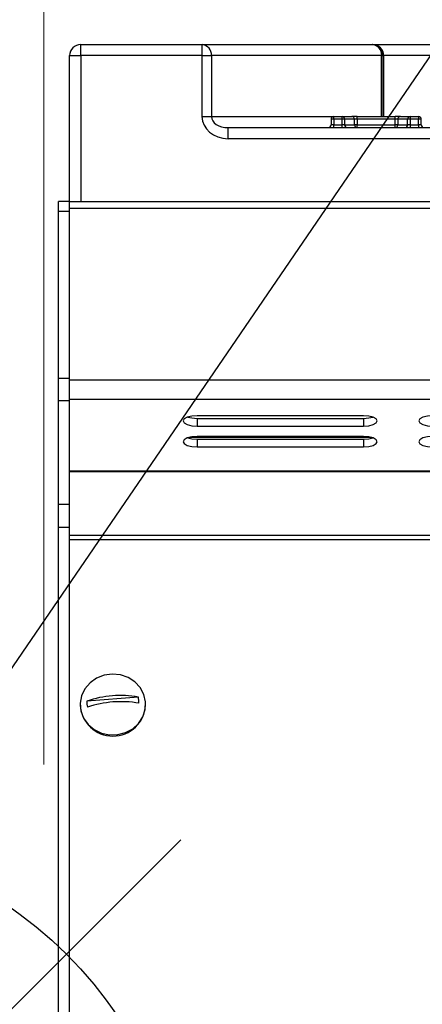
# Model space of a CAD drawing. Units: millimetres. Extents: x 2208 to 2576, y 1574 to 1831.
# Drawn here: x 2241 to 2248, y 1796 to 1814 of the extents above; entities that cross this region are included whole.
import ezdxf

# ---------------------------------------------------------------- set-up
doc = ezdxf.new("R2010")
doc.units = ezdxf.units.MM
doc.layers.add('PONTOS', color=2, linetype='Continuous')
doc.styles.get("Standard").update_dxf_attribs({"font": 'arial.ttf'})
doc.dimstyles.new('ISO-25', dxfattribs={"dimscale": 2, "dimtxt": 2.5, "dimasz": 2.5, "dimexe": 1.25, "dimexo": 0.625, "dimtad": 1, "dimdec": 0, "dimlfac": 10, "dimtxsty": 'Standard', "dimcen": 2.5, "dimadec": 0, "dimazin": 0, "dimtfac": 1, "dimtdec": 0, "dimtmove": 0, "dimatfit": 3, "dimfxl": 1, "dimlwd": 13, "dimlwe": 13, "dimarcsym": 0})

# ---------------------------------------------------------------- blocks, each defined once
blk = doc.blocks.new('*D40')
at = {"color": 0, "lineweight": 13, "transparency": 16777216}
for p, q in [((2236.366, 1797.648), (2236.366, 1826.608)), ((2241.366, 1800.45), (2241.366, 1826.608)), ((2231.366, 1824.108), (2226.366, 1824.108)), ((2236.366, 1824.108), (2241.366, 1824.108)), ((2246.366, 1824.108), (2251.366, 1824.108))]:
    blk.add_line(p, q, dxfattribs=at)
at = {"color": 0, "transparency": 16777216}
for points in [[(2231.366, 1824.941), (2231.366, 1823.275), (2236.366, 1824.108)], [(2246.366, 1824.941), (2246.366, 1823.275), (2241.366, 1824.108)]]:
    blk.add_solid(points, dxfattribs=at)
at = {"layer": 'Defpoints', "color": 0, "transparency": 16777216}
for p in [(2241.366, 1824.108), (2241.366, 1799.2), (2236.366, 1796.398)]:
    blk.add_point(p, dxfattribs=at)
at = {"color": 0, "transparency": 16777216, "insert": (2238.866, 1827.911), "char_height": 5, "attachment_point": 5}
blk.add_mtext('50', dxfattribs=at)
blk = doc.blocks.new('new blockgás')
at = {"layer": 'PONTOS', "color": 1}
blk.add_line((3270.361, 2027.191), (3285.303, 2042.133), dxfattribs=at)
blk.add_circle((3277.832, 2034.662), 7.646, dxfattribs=at)
blk = doc.blocks.new('new blockFRON8C')
at = {"color": 8, "linetype": 'Continuous', "lineweight": 25}
for p, q in [((2670.576, 1839.233), (2670.576, 1839.433)), ((2670.576, 1839.433), (2672.766, 1839.433)), ((2672.766, 1839.233), (2672.766, 1839.433)), ((2672.766, 1839.433), (2675.838, 1839.433)), ((2675.838, 1839.433), (2675.847, 1839.433)), ((2675.847, 1839.433), (2682.164, 1839.433)), ((2670.376, 1836.602), (2670.376, 1839.233)), ((2670.376, 1839.233), (2670.576, 1839.233)), ((2672.766, 1839.233), (2670.576, 1839.233)), ((2670.576, 1839.233), (2670.576, 1836.602)), ((2672.766, 1838.133), (2672.766, 1839.233)), ((2672.766, 1839.233), (2672.936, 1839.233)), ((2672.936, 1839.233), (2672.936, 1838.133)), ((2676.008, 1839.233), (2672.936, 1839.233)), ((2676.008, 1838.133), (2676.008, 1839.233)), ((2676.008, 1839.233), (2676.032, 1839.233)), ((2676.032, 1839.233), (2676.032, 1838.133)), ((2676.047, 1839.233), (2676.032, 1839.233)), ((2676.047, 1838.133), (2676.047, 1839.233)), ((2682.181, 1839.233), (2676.047, 1839.233)), ((2672.766, 1838.133), (2672.936, 1838.133)), ((2672.936, 1838.133), (2675.145, 1838.133)), ((2675.095, 1838.083), (2675.095, 1837.983)), ((2675.145, 1838.083), (2675.095, 1838.083)), ((2675.145, 1837.983), (2675.095, 1837.983)), ((2675.145, 1838.083), (2675.145, 1838.133)), ((2675.145, 1838.133), (2675.293, 1838.133)), ((2675.145, 1838.083), (2675.145, 1837.983)), ((2675.293, 1838.083), (2675.145, 1838.083)), ((2675.145, 1837.933), (2675.145, 1837.983)), ((2675.145, 1837.983), (2675.293, 1837.983)), ((2675.293, 1838.083), (2675.293, 1838.133)), ((2675.293, 1838.133), (2675.471, 1838.133)), ((2675.293, 1837.983), (2675.293, 1838.083)), ((2675.34, 1838.083), (2675.293, 1838.083)), ((2675.293, 1837.933), (2675.293, 1837.983)), ((2675.34, 1837.983), (2675.293, 1837.983)), ((2675.34, 1838.083), (2675.34, 1837.983)), ((2675.517, 1838.083), (2675.34, 1838.083)), ((2675.34, 1837.983), (2675.517, 1837.983)), ((2675.564, 1838.133), (2675.471, 1838.133)), ((2675.517, 1837.983), (2675.517, 1838.083)), ((2675.564, 1838.083), (2675.517, 1838.083)), ((2675.564, 1837.983), (2675.517, 1837.983)), ((2675.564, 1838.083), (2675.564, 1838.133)), ((2675.564, 1838.133), (2676.253, 1838.133)), ((2675.564, 1838.083), (2675.564, 1837.983)), ((2676.253, 1838.083), (2675.564, 1838.083)), ((2675.564, 1837.933), (2675.564, 1837.983)), ((2675.564, 1837.983), (2676.253, 1837.983)), ((2676.253, 1838.083), (2676.253, 1838.133)), ((2676.346, 1838.133), (2676.253, 1838.133)), ((2676.3, 1838.083), (2676.253, 1838.083)), ((2676.253, 1837.983), (2676.253, 1838.083)), ((2676.253, 1837.933), (2676.253, 1837.983)), ((2676.3, 1837.983), (2676.253, 1837.983)), ((2676.477, 1838.083), (2676.3, 1838.083)), ((2676.3, 1838.083), (2676.3, 1837.983)), ((2676.3, 1837.983), (2676.477, 1837.983)), ((2676.346, 1838.133), (2676.524, 1838.133)), ((2676.477, 1837.983), (2676.477, 1838.083)), ((2676.524, 1838.083), (2676.477, 1838.083)), ((2676.524, 1837.983), (2676.477, 1837.983)), ((2676.524, 1838.133), (2676.672, 1838.133)), ((2676.524, 1838.133), (2676.524, 1838.083)), ((2676.524, 1838.083), (2676.524, 1837.983)), ((2676.672, 1838.083), (2676.524, 1838.083)), ((2676.524, 1837.983), (2676.672, 1837.983)), ((2676.524, 1837.983), (2676.524, 1837.933)), ((2676.672, 1838.133), (2676.672, 1838.083)), ((2676.672, 1837.983), (2676.672, 1838.083)), ((2676.722, 1838.083), (2676.672, 1838.083)), ((2676.672, 1837.983), (2676.672, 1837.933)), ((2676.722, 1837.983), (2676.672, 1837.983)), ((2676.722, 1837.983), (2676.722, 1838.083)), ((2673.236, 1837.733), (2673.236, 1837.933)), ((2673.236, 1837.933), (2686.507, 1837.933)), ((2686.507, 1837.733), (2673.236, 1837.733)), ((2670.376, 1836.602), (2670.176, 1836.602)), ((2670.176, 1836.419), (2670.176, 1836.602)), ((2670.376, 1836.474), (2670.376, 1836.602)), ((2670.376, 1836.602), (2814.03, 1836.602)), ((2670.376, 1836.602), (2670.376, 1836.602)), ((2670.376, 1836.419), (2670.176, 1836.419)), ((2670.176, 1833.406), (2670.176, 1836.419)), ((2814.03, 1836.474), (2670.376, 1836.474)), ((2670.376, 1836.419), (2670.376, 1836.474)), ((2670.376, 1833.375), (2670.376, 1836.419)), ((2670.376, 1833.406), (2670.376, 1836.419)), ((2670.376, 1833.406), (2670.176, 1833.406)), ((2670.176, 1833.001), (2670.176, 1833.406)), ((2670.376, 1833.022), (2670.376, 1833.375)), ((2814.03, 1833.375), (2670.376, 1833.375)), ((2670.376, 1833.001), (2670.176, 1833.001)), ((2670.176, 1831.13), (2670.176, 1833.001)), ((2814.03, 1833.022), (2670.376, 1833.022)), ((2670.376, 1833.001), (2670.376, 1833.022)), ((2670.376, 1831.13), (2670.376, 1833.001)), ((2675.678, 1832.732), (2672.677, 1832.732)), ((2672.677, 1832.684), (2672.677, 1832.545)), ((2672.677, 1832.684), (2675.678, 1832.684)), ((2675.678, 1832.684), (2675.678, 1832.545)), ((2672.677, 1832.545), (2675.678, 1832.545)), ((2675.822, 1832.34), (2672.534, 1832.34)), ((2675.678, 1832.357), (2672.677, 1832.357)), ((2672.677, 1832.309), (2672.677, 1832.17)), ((2672.677, 1832.309), (2675.678, 1832.309)), ((2675.678, 1832.309), (2675.678, 1832.17)), ((2672.677, 1832.17), (2675.678, 1832.17)), ((2670.376, 1831.736), (2681.702, 1831.736)), ((2670.376, 1831.725), (2681.648, 1831.725)), ((2670.376, 1831.13), (2670.176, 1831.13)), ((2670.176, 1830.713), (2670.176, 1831.13)), ((2670.376, 1830.713), (2670.376, 1831.13)), ((2670.376, 1830.713), (2670.176, 1830.713)), ((2670.176, 1819.408), (2670.176, 1830.713)), ((2670.376, 1819.408), (2670.376, 1830.713)), ((2680.243, 1830.569), (2670.376, 1830.569)), ((2680.13, 1830.492), (2670.376, 1830.492)), ((2671.616, 1827.653), (2670.687, 1827.58)), ((2670.567, 1827.519), (2670.567, 1827.506)), ((2671.747, 1827.506), (2671.747, 1827.519))]:
    blk.add_line(p, q, dxfattribs=at)
at = {"color": 8, "linetype": 'Continuous', "lineweight": 25, "flags": 128}
for points in [[(2672.677, 1832.732), (2672.582, 1832.725), (2672.5, 1832.704), (2672.446, 1832.674), (2672.427, 1832.638), (2672.446, 1832.602), (2672.5, 1832.572), (2672.582, 1832.552), (2672.677, 1832.545)], [(2672.51, 1832.708), (2672.582, 1832.691), (2672.677, 1832.684)], [(2675.678, 1832.545), (2675.774, 1832.552), (2675.855, 1832.572), (2675.909, 1832.602), (2675.928, 1832.638), (2675.909, 1832.674), (2675.855, 1832.704), (2675.774, 1832.725), (2675.678, 1832.732)], [(2675.678, 1832.684), (2675.774, 1832.691), (2675.846, 1832.708)], [(2676.929, 1832.732), (2676.833, 1832.725), (2676.752, 1832.704), (2676.698, 1832.674), (2676.679, 1832.638), (2676.698, 1832.602), (2676.752, 1832.572), (2676.833, 1832.552), (2676.929, 1832.544)], [(2672.677, 1832.357), (2672.582, 1832.35), (2672.5, 1832.33), (2672.446, 1832.299), (2672.427, 1832.263), (2672.446, 1832.228), (2672.5, 1832.197), (2672.582, 1832.177), (2672.677, 1832.17)], [(2672.51, 1832.333), (2672.582, 1832.316), (2672.677, 1832.309)], [(2675.678, 1832.17), (2675.774, 1832.177), (2675.855, 1832.197), (2675.909, 1832.228), (2675.928, 1832.263), (2675.909, 1832.299), (2675.855, 1832.33), (2675.774, 1832.35), (2675.678, 1832.357)], [(2675.678, 1832.309), (2675.774, 1832.316), (2675.846, 1832.333)], [(2676.929, 1832.357), (2676.833, 1832.35), (2676.752, 1832.33), (2676.698, 1832.299), (2676.679, 1832.263), (2676.698, 1832.227), (2676.752, 1832.197), (2676.833, 1832.177), (2676.929, 1832.17)], [(2671.745, 1827.565), (2671.714, 1827.7), (2671.648, 1827.823), (2671.552, 1827.927), (2671.43, 1828.006), (2671.291, 1828.054), (2671.144, 1828.068), (2670.998, 1828.048), (2670.862, 1827.995), (2670.744, 1827.911), (2670.652, 1827.803), (2670.592, 1827.677), (2670.567, 1827.542), (2670.579, 1827.404), (2670.628, 1827.274), (2670.71, 1827.159), (2670.82, 1827.067), (2670.951, 1827.003), (2671.095, 1826.972), (2671.243, 1826.975), (2671.386, 1827.012), (2671.514, 1827.081), (2671.619, 1827.177), (2671.696, 1827.295), (2671.739, 1827.427), (2671.745, 1827.565)]]:
    blk.add_lwpolyline(points, dxfattribs=at)
at = {"color": 8, "linetype": 'Continuous', "lineweight": 25}
for centre, radius, start, end in [((2670.576, 1839.233), 0.2, 90, 180), ((2672.75, 1839.247), 0.187, 355.7473, 84.9963), ((2675.822, 1839.247), 0.187, 355.7473, 84.9963), ((2675.835, 1839.236), 0.197, 359.1639, 89.1387), ((2675.847, 1839.233), 0.2, 0, 90), ((2675.045, 1837.983), 0.05, 270, 0), ((2675.145, 1838.083), 0.05, 90, 180), ((2675.291, 1838.085), 0.0484, 358.0922, 87.9558), ((2675.388, 1837.981), 0.0484, 178.0922, 267.9558), ((2675.469, 1838.085), 0.0484, 358.0922, 87.9558), ((2675.566, 1837.981), 0.0484, 178.0922, 267.9558), ((2676.251, 1837.981), 0.0484, 272.0375, 1.902), ((2676.348, 1838.085), 0.0484, 92.0375, 181.902), ((2676.429, 1837.981), 0.0484, 272.0375, 1.902), ((2676.526, 1838.085), 0.0484, 92.0375, 181.902), ((2676.672, 1838.083), 0.05, 0, 90), ((2676.772, 1837.983), 0.05, 180, 270), ((2671.296, 1825.782), 1.898, 80.2748, 108.7004), ((2671.218, 1827.561), 0.409, 357.3033, 13.0295), ((2671.157, 1827.538), 0.591, 183.0591, 356.9409), ((2671.096, 1827.561), 0.409, 177.3033, 193.0295), ((2671.306, 1825.671), 1.898, 80.2748, 108.7004)]:
    blk.add_arc(centre, radius, start, end, dxfattribs=at)
for major_axis, ratio, start_param, end_param in [((-0.471, 0), 0.850218, 0, 1.570796), ((0.301, 0), 0.665726, 3.141593, 4.712389)]:
    blk.add_ellipse((2673.236, 1838.133), major_axis=major_axis, ratio=ratio, start_param=start_param, end_param=end_param, dxfattribs=at)
blk.add_open_spline([(2676.045, 1838.133), (2676.044, 1838.138), (2676.044, 1838.147), (2676.045, 1838.157), (2676.045, 1838.161)], degree=3, knots=[0, 0, 0, 0, 0.524204, 1, 1, 1, 1], dxfattribs=at)

msp = doc.modelspace()

# ---------------------------------------------------------------- linework, layer by layer
at = {"linetype": 'ByBlock', "lineweight": -2}
msp.add_lwpolyline([(2238.559, 1798.944), (2259.078, 1828.951)], dxfattribs=at)

# ---------------------------------------------------------------- block references
for name, p in [('new blockFRON8C', (-428.545, -25.983)), ('new blockgás', (-1041.466, -243.043))]:
    msp.add_blockref(name, p)

# ---------------------------------------------------------------- dimensions: what is measured, and where the dimension line sits
dim = msp.add_linear_dim(base=(2241.366, 1824.108), p1=(2236.366, 1796.398), p2=(2241.366, 1799.2), dimstyle='ISO-25')
dim.commit()
dim.dimension.update_dxf_attribs({"geometry": '*D40', "text_midpoint": (2238.866, 1824.108), "dimtype": 160})

doc.saveas('drawing.dxf')
